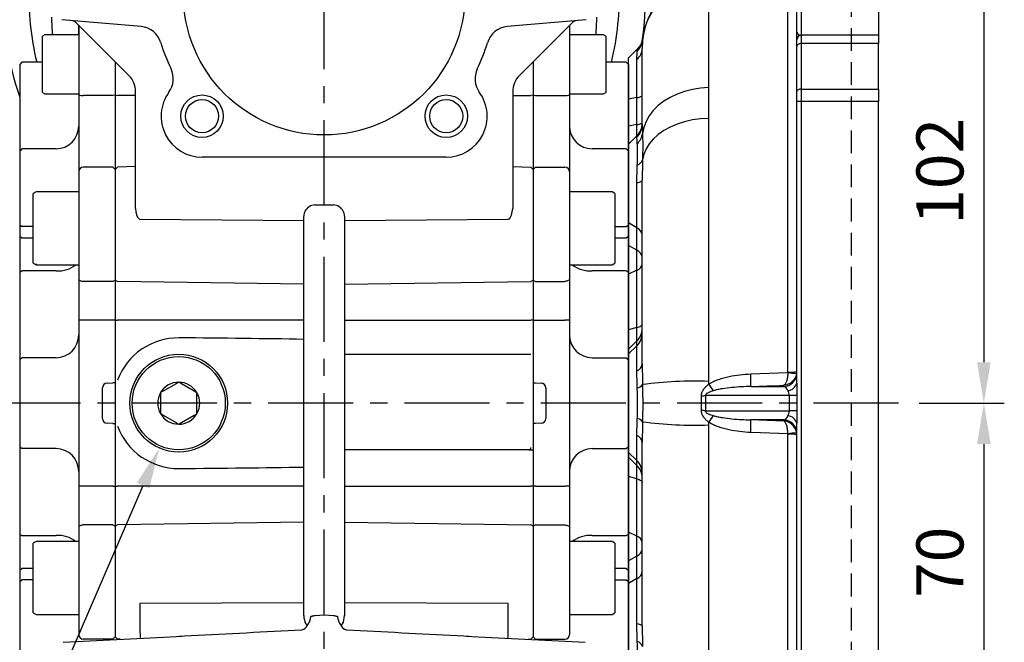
# Model space of a CAD drawing. Units: millimetres. Extents: x -32 to 1260, y -18 to 882.
# Drawn here: x 98 to 314, y 273 to 410 of the extents above; entities that cross this region are included whole.
import ezdxf

# ---------------------------------------------------------------- set-up
doc = ezdxf.new("R2010")
doc.units = ezdxf.units.MM
doc.header["$LTSCALE"] = 5
doc.linetypes.add('CENTER', pattern=[2, 1.25, -0.25, 0.25, -0.25])
doc.linetypes.add('HIDDEN', pattern=[0.375, 0.25, -0.125])
for name, color, linetype in [('CEN', 2, 'CENTER'), ('DIM', 3, 'Continuous'), ('HID', 6, 'HIDDEN'), ('MAIN', 7, 'Continuous')]:
    doc.layers.add(name, color=color, linetype=linetype)
doc.styles.get("Standard").update_dxf_attribs({"font": 'simplex.shx'})
doc.dimstyles.new('C', dxfattribs={"dimscale": 4.5, "dimtxt": 2.3, "dimasz": 2, "dimexe": 1, "dimexo": 1, "dimgap": 1, "dimtad": 1, "dimtoh": 1, "dimdec": 4, "dimdsep": 46, "dimtxsty": 'Standard', "dimcen": 0, "dimclrd": 256, "dimclre": 256, "dimclrt": 256, "dimadec": 0, "dimazin": 0, "dimtfac": 0.6, "dimtdec": 4, "dimtofl": 0, "dimtmove": 0, "dimatfit": 3, "dimfxl": 0, "dimtolj": 1, "dimarcsym": 0})
doc.dimstyles.new('L', dxfattribs={"dimscale": 4.5, "dimtxt": 2.3, "dimasz": 2, "dimexe": 1, "dimexo": 1, "dimgap": 1, "dimtad": 1, "dimdec": 3, "dimdsep": 46, "dimtxsty": 'Standard', "dimcen": 0, "dimclrd": 256, "dimclre": 256, "dimclrt": 256, "dimaunit": 1, "dimazin": 2, "dimtfac": 0.6, "dimtdec": 3, "dimtmove": 0, "dimatfit": 3, "dimfxl": 0, "dimtolj": 1, "dimarcsym": 0})

# ---------------------------------------------------------------- blocks, each defined once
blk = doc.blocks.new('*D9')
at = {"layer": 'Defpoints', "color": 0}
for p in [(223.85, 427.57), (291.21, 325.57), (309.98, 325.57)]:
    blk.add_point(p, dxfattribs=at)
at = {"layer": 'DIM', "lineweight": -2}
for p, q in [((228.35, 427.57), (314.48, 427.57)), ((309.98, 418.57), (309.98, 334.57)), ((295.71, 325.57), (314.48, 325.57))]:
    blk.add_line(p, q, dxfattribs=at)
at = {"layer": 'DIM'}
for points in [[(308.48, 418.57), (311.48, 418.57), (309.98, 427.57)], [(308.48, 334.57), (311.48, 334.57), (309.98, 325.57)]]:
    blk.add_solid(points, dxfattribs=at)
at = {"layer": 'DIM', "insert": (300.31, 376.57), "char_height": 10.35, "attachment_point": 5, "rotation": 90}
blk.add_mtext('\\A1;102', dxfattribs=at)
blk = doc.blocks.new('*D10')
at = {"layer": 'Defpoints', "color": 0}
for p in [(291.21, 325.57), (224.67, 255.57), (309.98, 255.57)]:
    blk.add_point(p, dxfattribs=at)
at = {"layer": 'DIM', "lineweight": -2}
for p, q in [((295.71, 325.57), (314.48, 325.57)), ((309.98, 316.57), (309.98, 264.57)), ((229.17, 255.57), (314.48, 255.57))]:
    blk.add_line(p, q, dxfattribs=at)
at = {"layer": 'DIM'}
for points in [[(308.48, 316.57), (311.48, 316.57), (309.98, 325.57)], [(308.48, 264.57), (311.48, 264.57), (309.98, 255.57)]]:
    blk.add_solid(points, dxfattribs=at)
at = {"layer": 'DIM', "insert": (300.31, 290.57), "char_height": 10.35, "attachment_point": 5, "rotation": 90}
blk.add_mtext('\\A1;70', dxfattribs=at)
blk = doc.blocks.new('*D22')
at = {"layer": 'Defpoints', "color": 0}
for p in [(137.07, 335.44), (128.53, 315.7)]:
    blk.add_point(p, dxfattribs=at)
at = {"layer": 'DIM', "lineweight": -2}
for p, q in [((90.6, 227.99), (124.96, 307.44)), ((5.02, 227.99), (90.6, 227.99))]:
    blk.add_line(p, q, dxfattribs=at)
at = {"layer": 'DIM'}
blk.add_solid([(123.58, 308.04), (126.34, 306.85), (128.53, 315.7)], dxfattribs=at)
at = {"layer": 'DIM', "insert": (45.56, 240.38), "char_height": 10.35, "attachment_point": 5}
blk.add_mtext('\\A1;PS3/8{\\fPMingLiU|b0|i0|c136|p18;塞頭}', dxfattribs=at)
blk = doc.blocks.new('A$C81586714')
at = {"layer": 'HID', "ltscale": 4}
blk.add_line((49, 195), (49, 15), dxfattribs=at)
at = {"layer": 'MAIN'}
for p, q in [((17.61, 198.39), (17.61, 174.42)), ((35.05, 111.83), (35.05, 198.72)), ((37, 186.67), (37, 195.08)), ((38, 194.38), (38, 185.96)), ((55, 194.38), (55, 185.96)), ((37, 184.94), (37, 186.67)), ((3.1, 185.26), (3.1, 185.24)), ((37, 183.47), (37, 184.94)), ((55, 185.96), (38, 185.96)), ((55, 185.94), (38, 185.94)), ((38, 185.94), (38, 184.11)), ((55, 185.94), (55, 184.11)), ((1.94, 182.94), (0, 181)), ((3, 166.31), (3, 183.03)), ((37, 173.54), (37, 183.47)), ((38, 184.11), (38, 174.1)), ((55, 184.11), (38, 184.11)), ((55, 174.1), (55, 184.11)), ((0, 171.91), (0, 181)), ((1.83, 172.23), (1.83, 180.68)), ((37, 171.33), (37, 173.54)), ((38, 174.1), (38, 171.33)), ((38, 174.1), (55, 174.1)), ((55, 174.1), (55, 171.33)), ((1.83, 172.23), (0, 171.91)), ((0, 165.96), (0, 171.91)), ((1.83, 166.27), (1.83, 172.23)), ((37, 109.42), (37, 171.33)), ((38, 171.33), (37, 171.33)), ((38, 171.33), (38, 38.67)), ((55, 171.33), (38, 171.33)), ((55, 38.67), (55, 171.33)), ((17.61, 167.65), (17.61, 109.78)), ((1.83, 166.27), (0, 165.96)), ((0, 161.96), (0, 165.96)), ((1.83, 163.79), (1.83, 166.27)), ((1.83, 163.79), (0, 161.96)), ((1.83, 163.54), (1.83, 163.79)), ((0, 144.65), (0, 161.96)), ((3, 154.42), (3, 154.04)), ((3, 113.67), (3, 154.04)), ((1.83, 143.6), (1.83, 153.49)), ((1.83, 143.6), (0, 144.65)), ((0, 139.7), (0, 144.65)), ((1.83, 138.65), (1.83, 143.6)), ((1.83, 138.65), (0, 139.7)), ((0, 133.35), (0, 139.7)), ((1.83, 134.24), (1.83, 138.65)), ((1.83, 134.24), (0, 133.35)), ((0, 121.14), (0, 133.35)), ((1.83, 121.64), (1.83, 134.24)), ((1.83, 121.64), (0, 121.14)), ((1.83, 118.68), (1.83, 121.64)), ((0, 116.88), (0, 121.14)), ((1.83, 118.68), (0, 116.88)), ((1.83, 117.63), (0, 115.83)), ((1.83, 117.63), (1.83, 118.68)), ((1.83, 112.11), (1.83, 117.63)), ((0, 115.83), (0, 116.88)), ((0, 94.17), (0, 115.83)), ((3, 113.67), (3, 113.29)), ((26.92, 108.66), (34.11, 108.66)), ((34.11, 108.66), (34.11, 108.91)), ((35.39, 106.67), (16.89, 106.67)), ((37.03, 106.67), (35.39, 106.67)), ((35.39, 103.33), (35.39, 106.67)), ((37.03, 106.67), (37.03, 103.33)), ((16.89, 103.33), (35.39, 103.33)), ((37.03, 103.33), (35.39, 103.33)), ((17.61, 100.22), (17.61, 42.35)), ((34.11, 101.34), (26.92, 101.34)), ((34.11, 101.09), (34.11, 101.34)), ((37, 38.67), (37, 100.58)), ((1.83, 92.37), (1.83, 97.89)), ((35.05, 11.28), (35.05, 98.17)), ((3, 96.74), (3, 96.33)), ((3, 55.96), (3, 96.33)), ((1.83, 92.37), (0, 94.17)), ((0, 93.12), (0, 94.17)), ((1.83, 91.32), (0, 93.12)), ((0, 88.86), (0, 93.12)), ((1.83, 91.32), (1.83, 92.37)), ((1.83, 88.36), (1.83, 91.32)), ((1.83, 88.36), (0, 88.86)), ((0, 76.65), (0, 88.86)), ((1.83, 75.76), (1.83, 88.36)), ((1.83, 75.76), (0, 76.65)), ((0, 70.3), (0, 76.65)), ((1.83, 71.35), (1.83, 75.76)), ((1.83, 71.35), (0, 70.3)), ((0, 65.35), (0, 70.3)), ((1.83, 66.4), (1.83, 71.35)), ((1.83, 66.4), (0, 65.35)), ((0, 48.04), (0, 65.35)), ((1.83, 56.51), (1.83, 66.4)), ((3, 55.96), (3, 55.57))]:
    blk.add_line(p, q, dxfattribs=at)
at = {"layer": 'MAIN', "flags": 128}
for points in [[(38, 184.11), (37.8, 184.09), (37.62, 184.06), (37.44, 184), (37.29, 183.92), (37.17, 183.83), (37.08, 183.72), (37.02, 183.6), (37, 183.47)], [(17.61, 174.42), (15.8, 174.3), (14.03, 174.02), (12.31, 173.59), (10.68, 173), (9.16, 172.28), (7.76, 171.42), (6.51, 170.45), (5.43, 169.37), (4.54, 168.2), (3.84, 166.96), (3.35, 165.66), (3.07, 164.33)], [(38, 174.1), (37.8, 174.09), (37.62, 174.05), (37.44, 174), (37.29, 173.93), (37.17, 173.85), (37.08, 173.76), (37.02, 173.65), (37, 173.54)], [(1.83, 172.23), (2.09, 172.28), (2.33, 172.33), (2.53, 172.39), (2.7, 172.45), (2.83, 172.52), (2.92, 172.58), (2.98, 172.65), (3, 172.72)], [(17.61, 167.65), (15.8, 167.55), (14.03, 167.3), (12.31, 166.91), (10.68, 166.38), (9.16, 165.72), (7.76, 164.95), (6.51, 164.07), (5.43, 163.09), (4.54, 162.04), (3.84, 160.92), (3.35, 159.75), (3.07, 158.55)], [(1.83, 166.27), (2.09, 166.32), (2.33, 166.38), (2.53, 166.44), (2.7, 166.5), (2.83, 166.56), (2.92, 166.63), (2.98, 166.7), (3, 166.76)], [(1.83, 153.49), (2.09, 153.54), (2.33, 153.61), (2.53, 153.67), (2.7, 153.74), (2.83, 153.82), (2.92, 153.89), (2.98, 153.97), (3, 154.04)], [(1.83, 121.64), (2.09, 121.72), (2.33, 121.81), (2.53, 121.9), (2.7, 122), (2.83, 122.1), (2.92, 122.21), (2.98, 122.31), (3, 122.42)], [(26.89, 111.44), (32.88, 111.65), (35.05, 111.72)], [(35.05, 98.28), (29.06, 98.48), (26.89, 98.56)], [(1.83, 88.36), (2.09, 88.28), (2.33, 88.19), (2.53, 88.1), (2.7, 88), (2.83, 87.9), (2.92, 87.79), (2.98, 87.69), (3, 87.58)], [(1.83, 56.51), (2.09, 56.46), (2.33, 56.39), (2.53, 56.33), (2.7, 56.26), (2.83, 56.18), (2.92, 56.11), (2.98, 56.03), (3, 55.96)]]:
    blk.add_lwpolyline(points, dxfattribs=at)
at = {"layer": 'MAIN'}
for centre, radius, start, end in [((17.99, 183.4), 14.99, 91.4659, 174.5644), ((37.88, 186.85), 0.893, 191.422, 278.0487), ((-0.66, 185.19), 3.75, 313.4248, 354.3671), ((38, 184.94), 1, 90, 180), ((-0.08, 183.1), 3.08, 308.2783, 358.8145), ((-1, 166.62), 4, 315, 0), ((-0.88, 166.32), 3.88, 314.2946, 359.8991), ((-0.3, 164.73), 3.39, 310.7821, 353.2888), ((1.33, 159.13), 1.83, 288.6222, 341.5335), ((1.01, 141.78), 2, 5.8047, 65.8659), ((1.01, 136.83), 2, 5.8046, 65.8659), ((1.29, 135.88), 1.73, 288.0414, 350.917), ((-0.91, 121.47), 3.91, 314.454, 359.9224), ((-0.91, 120.42), 3.91, 314.454, 359.9224), ((1.08, 113.89), 1.94, 292.8514, 353.586), ((-7.44, 109.66), 34.37, 358.3385, 2.978), ((34.01, 111.65), 2.99, 272.017, 359.9144), ((35.53, 118.58), 6.76, 265.9653, 282.5728), ((36.33, 118.88), 7.28, 259.8343, 275.1244), ((1.66, 110.06), 1.71, 278.4442, 325.3877), ((14.51, 22.08), 87.76, 87.9775, 97.4931), ((523.57, 460.47), 615.97, 214.7744, 214.93741), ((34.94, 109.88), 2.11, 273.2341, 347.5358), ((10.04, 214.36), 107.91, 273.1797, 273.6442), ((10.04, -4.36), 107.91, 86.3558, 86.8203), ((523.57, -250.47), 615.97, 145.06259, 145.2256), ((34.94, 100.12), 2.11, 12.4642, 86.7659), ((1.66, 99.94), 1.71, 34.6123, 81.5558), ((14.51, 187.92), 87.76, 262.5069, 272.0225), ((-7.44, 100.34), 34.37, 357.022, 1.6615), ((34.01, 98.35), 2.99, 0.0856, 87.983), ((1.08, 96.11), 1.94, 6.414, 67.1486), ((36.33, 91.12), 7.28, 84.8756, 100.1657), ((35.53, 91.42), 6.76, 77.4272, 94.0347), ((-0.91, 89.58), 3.91, 0.0776, 45.546), ((-0.91, 88.53), 3.91, 0.0776, 45.546), ((1.29, 74.12), 1.73, 9.083, 71.9586), ((1.01, 73.17), 2, 294.1341, 354.1954), ((1.01, 68.22), 2, 294.1341, 354.1953), ((1.33, 50.87), 1.83, 18.4665, 71.3778)]:
    blk.add_arc(centre, radius, start, end, dxfattribs=at)
for centre, major_axis, ratio, start_param, end_param in [((3011.27, 225.88), (4745.14, 174.35), 0.002048, 4.032142, 4.034089), ((34, 106.67), (0, 2), 0.633927, 5.295357, 6.195919), ((34, 103.33), (0, 2), 0.633927, 3.228859, 4.129421), ((3011.27, -15.88), (4745.14, -174.35), 0.002048, 2.249096, 2.251043)]:
    blk.add_ellipse(centre, major_axis=major_axis, ratio=ratio, start_param=start_param, end_param=end_param, dxfattribs=at)
for points, knots in [([(16.02, 198.36), (15.6, 198.31), (14.62, 198.17), (13.14, 197.73), (11.59, 197.11), (10.15, 196.33), (8.83, 195.43), (7.64, 194.41), (6.59, 193.29), (5.67, 192.11), (4.89, 190.86), (4.25, 189.57), (3.74, 188.26), (3.38, 186.94), (3.17, 185.94), (3.12, 185.38), (3.11, 185.26)], [0, 0, 0, 0, 0.063676, 0.149694, 0.23369, 0.315838, 0.396262, 0.475039, 0.552219, 0.627822, 0.701848, 0.774283, 0.845096, 0.914254, 0.981715, 1, 1, 1, 1]), ([(3.09, 185.25), (3.08, 185.2), (3.04, 184.89), (2.9, 184.38), (2.58, 183.72), (2.26, 183.25), (2, 183.02), (1.93, 182.95)], [0, 0, 0, 0, 0.054785, 0.357638, 0.598573, 0.894563, 1, 1, 1, 1]), ([(3.1, 185.24), (3.1, 185.25), (3.1, 185.28), (3.08, 184.99), (3.07, 184.82)], [0, 0, 0, 0, 0.421471, 1, 1, 1, 1]), ([(1.91, 182.47), (1.94, 182.72), (1.96, 183), (1.96, 182.94), (1.95, 182.93)], [0, 0, 0, 0, 0.872703, 1, 1, 1, 1]), ([(3.07, 164.33), (3.09, 163.61), (3.1, 162.76), (3.1, 161.31), (3.1, 160.8), (3.09, 159.71), (3.08, 159.14), (3.07, 158.55)], [0, 0, 0, 0, 0.5, 0.5, 0.75, 0.75, 1, 1, 1, 1]), ([(1.91, 157.39), (1.93, 157.9), (1.94, 158.38), (1.95, 159.06), (1.95, 159.29), (1.96, 159.72), (1.96, 159.93), (1.96, 160.94), (1.94, 161.61), (1.91, 162.16)], [0, 0, 0, 0, 0.25, 0.25, 0.375, 0.375, 0.5, 0.5, 1, 1, 1, 1]), ([(3.07, 158.55), (3.05, 157.84), (3.02, 156.52), (3.01, 155.08), (3, 154.42)], [0, 0, 0, 0, 0.539908, 1, 1, 1, 1]), ([(3, 113.29), (3.01, 112.69), (3.02, 111.34), (3.05, 109.89), (3.07, 109.09)], [0, 0, 0, 0, 0.448796, 1, 1, 1, 1]), ([(17.61, 109.15), (17.95, 109.38), (18.3, 109.58), (19.02, 109.93), (19.4, 110.08), (20.15, 110.35), (20.54, 110.48), (21.32, 110.7), (21.71, 110.79), (22.89, 111.05), (23.68, 111.17), (25.28, 111.36), (26.08, 111.41), (26.89, 111.44)], [0, 0, 0, 0, 0.125, 0.125, 0.25, 0.25, 0.375, 0.375, 0.5, 0.5, 0.75, 0.75, 1, 1, 1, 1]), ([(35.05, 111.72), (35.04, 111.54), (35.03, 111.36), (35.01, 111.01), (34.99, 110.83), (34.94, 110.5), (34.91, 110.35), (34.84, 110.05), (34.8, 109.91), (34.71, 109.66), (34.67, 109.55), (34.57, 109.35), (34.51, 109.26), (34.35, 109.04), (34.23, 108.94), (34.11, 108.91)], [0, 0, 0, 0, 0.125, 0.125, 0.25, 0.25, 0.375, 0.375, 0.5, 0.5, 0.625, 0.625, 0.75, 0.75, 1, 1, 1, 1]), ([(36.98, 111.63), (36.96, 111.45), (36.92, 111.27), (36.82, 110.93), (36.75, 110.75), (36.58, 110.43), (36.49, 110.28), (36.27, 109.99), (36.14, 109.86), (35.88, 109.61), (35.74, 109.5), (35.45, 109.31), (35.29, 109.23), (34.8, 109.02), (34.46, 108.93), (34.11, 108.91)], [0, 0, 0, 0, 0.125, 0.125, 0.25, 0.25, 0.375, 0.375, 0.5, 0.5, 0.625, 0.625, 0.75, 0.75, 1, 1, 1, 1]), ([(1.91, 101.63), (1.93, 102.18), (1.94, 102.74), (1.95, 103.58), (1.95, 103.87), (1.96, 104.44), (1.96, 104.72), (1.96, 106.15), (1.94, 107.27), (1.91, 108.37)], [0, 0, 0, 0, 0.25, 0.25, 0.375, 0.375, 0.5, 0.5, 1, 1, 1, 1]), ([(3.07, 109.09), (3.09, 107.74), (3.1, 106.38), (3.1, 104.33), (3.1, 103.64), (3.09, 102.27), (3.08, 101.59), (3.07, 100.91)], [0, 0, 0, 0, 0.5, 0.5, 0.75, 0.75, 1, 1, 1, 1]), ([(16.02, 106.62), (16.02, 106.75), (16.02, 106.87), (16.07, 107.13), (16.1, 107.26), (16.24, 107.62), (16.37, 107.84), (16.68, 108.26), (16.85, 108.46), (17.21, 108.82), (17.41, 108.99), (17.61, 109.15)], [0, 0, 0, 0, 0.125, 0.125, 0.25, 0.25, 0.5, 0.5, 0.75, 0.75, 1, 1, 1, 1]), ([(26.92, 108.66), (25.53, 108.64), (24.13, 108.57), (22.05, 108.37), (21.35, 108.29), (20.31, 108.12), (19.97, 108.05), (19.29, 107.9), (18.94, 107.82), (18.61, 107.71)], [0, 0, 0, 0, 0.5, 0.5, 0.75, 0.75, 0.875, 0.875, 1, 1, 1, 1]), ([(37, 109.42), (37, 108.97), (37.01, 108.51), (37.02, 107.59), (37.03, 107.13), (37.03, 106.67)], [0, 0, 0, 0, 0.5, 0.5, 1, 1, 1, 1]), ([(18.61, 107.71), (18.27, 107.61), (17.94, 107.5), (17.47, 107.28), (17.31, 107.2), (17.1, 107.05), (17.03, 106.99), (16.95, 106.88), (16.92, 106.84), (16.89, 106.76), (16.89, 106.71), (16.89, 106.67)], [0, 0, 0, 0, 0.5, 0.5, 0.75, 0.75, 0.875, 0.875, 0.9375, 0.9375, 1, 1, 1, 1]), ([(35.39, 106.67), (35.39, 106.89), (35.33, 107.09), (35.2, 107.46), (35.12, 107.62), (35.06, 107.77)], [0, 0, 0, 0, 0.5, 0.5, 1, 1, 1, 1]), ([(17.61, 100.85), (17.41, 101.01), (17.21, 101.18), (16.85, 101.54), (16.68, 101.74), (16.37, 102.16), (16.24, 102.38), (16.1, 102.75), (16.07, 102.87), (16.02, 103.12), (16.02, 103.25), (16.02, 103.38)], [0, 0, 0, 0, 0.25, 0.25, 0.5, 0.5, 0.75, 0.75, 0.875, 0.875, 1, 1, 1, 1]), ([(16.89, 103.33), (16.89, 103.29), (16.89, 103.24), (16.93, 103.16), (16.95, 103.12), (17.03, 103.01), (17.1, 102.95), (17.31, 102.8), (17.47, 102.72), (17.95, 102.5), (18.27, 102.39), (18.61, 102.29)], [0, 0, 0, 0, 0.0625, 0.0625, 0.125, 0.125, 0.25, 0.25, 0.5, 0.5, 1, 1, 1, 1]), ([(18.61, 102.29), (18.95, 102.18), (19.29, 102.1), (19.97, 101.95), (20.31, 101.88), (21.35, 101.71), (22.04, 101.63), (24.13, 101.43), (25.53, 101.36), (26.92, 101.34)], [0, 0, 0, 0, 0.125, 0.125, 0.25, 0.25, 0.5, 0.5, 1, 1, 1, 1]), ([(35.06, 102.23), (35.12, 102.38), (35.2, 102.54), (35.3, 102.81), (35.33, 102.91), (35.37, 103.12), (35.39, 103.22), (35.39, 103.33)], [0, 0, 0, 0, 0.5, 0.5, 0.75, 0.75, 1, 1, 1, 1]), ([(37.03, 103.33), (37.03, 102.87), (37.02, 102.41), (37.01, 101.49), (37, 101.03), (37, 100.58)], [0, 0, 0, 0, 0.5, 0.5, 1, 1, 1, 1]), ([(3.07, 100.91), (3.05, 100.12), (3.02, 98.68), (3.01, 97.35), (3, 96.74)], [0, 0, 0, 0, 0.546229, 1, 1, 1, 1]), ([(26.89, 98.56), (26.08, 98.59), (25.28, 98.64), (23.68, 98.83), (22.89, 98.95), (21.31, 99.29), (20.53, 99.51), (19.39, 99.92), (19.02, 100.08), (18.3, 100.42), (17.95, 100.62), (17.61, 100.85)], [0, 0, 0, 0, 0.25, 0.25, 0.5, 0.5, 0.75, 0.75, 0.875, 0.875, 1, 1, 1, 1]), ([(36.98, 98.37), (36.94, 98.73), (36.83, 99.09), (36.58, 99.57), (36.48, 99.73), (36.26, 100.01), (36.14, 100.15), (35.75, 100.51), (35.45, 100.71), (34.97, 100.91), (34.8, 100.97), (34.46, 101.05), (34.28, 101.08), (34.11, 101.09)], [0, 0, 0, 0, 0.25, 0.25, 0.375, 0.375, 0.5, 0.5, 0.75, 0.75, 0.875, 0.875, 1, 1, 1, 1]), ([(35.05, 98.28), (35.04, 98.65), (35.01, 99.01), (34.93, 99.5), (34.9, 99.66), (34.84, 99.95), (34.8, 100.09), (34.67, 100.47), (34.57, 100.67), (34.4, 100.89), (34.35, 100.95), (34.23, 101.04), (34.17, 101.07), (34.11, 101.09)], [0, 0, 0, 0, 0.25, 0.25, 0.375, 0.375, 0.5, 0.5, 0.75, 0.75, 0.875, 0.875, 1, 1, 1, 1]), ([(3, 55.57), (3.01, 54.92), (3.02, 53.49), (3.05, 52.17), (3.07, 51.45)], [0, 0, 0, 0, 0.449712, 1, 1, 1, 1]), ([(1.91, 47.84), (1.93, 48.11), (1.94, 48.42), (1.95, 48.93), (1.95, 49.11), (1.96, 49.48), (1.96, 49.68), (1.96, 50.69), (1.94, 51.6), (1.91, 52.61)], [0, 0, 0, 0, 0.25, 0.25, 0.375, 0.375, 0.5, 0.5, 1, 1, 1, 1])]:
    blk.add_open_spline(points, degree=3, knots=knots, dxfattribs=at)
for points in [[(3.07, 184.82), (3.04, 184.43), (3, 183.82), (3, 183.03)], [(1.83, 180.68), (1.83, 181.45), (1.88, 182.06), (1.91, 182.47)], [(17.61, 174.42), (17.61, 173.35), (17.59, 171.15), (17.61, 168.84), (17.61, 167.65)], [(3, 166.31), (3, 165.84), (3.04, 165.19), (3.07, 164.33)], [(1.91, 162.16), (1.88, 162.82), (1.83, 163.26), (1.83, 163.54)], [(1.83, 153.49), (1.83, 154.86), (1.88, 156.16), (1.91, 157.39)], [(1.91, 108.37), (1.88, 109.71), (1.83, 110.95), (1.83, 112.11)], [(35.05, 111.72), (35.05, 111.76), (35.05, 111.8), (35.05, 111.83)], [(17.61, 109.78), (17.61, 109.57), (17.61, 109.36), (17.61, 109.15)], [(16.02, 103.38), (16.07, 104.46), (16.07, 105.54), (16.02, 106.62)], [(16.89, 106.67), (16.95, 105.56), (16.95, 104.44), (16.89, 103.33)], [(1.83, 97.89), (1.83, 99.05), (1.88, 100.29), (1.91, 101.63)], [(17.61, 100.85), (17.61, 100.64), (17.61, 100.43), (17.61, 100.22)], [(35.05, 98.17), (35.05, 98.2), (35.05, 98.24), (35.05, 98.28)], [(1.91, 52.61), (1.88, 53.84), (1.83, 55.14), (1.83, 56.51)]]:
    blk.add_open_spline(points, degree=3, dxfattribs=at)

msp = doc.modelspace()

# ---------------------------------------------------------------- linework, layer by layer
at = {"layer": 'CEN', "ltscale": 3}
for p, q in [((164.801809, 219.052759), (164.801809, 520.325497)), ((291.208266, 325.571235), (89.801809, 325.571235))]:
    msp.add_line(p, q, dxfattribs=at)
at = {"layer": 'MAIN'}
for p, q in [((124.509125, 408.409625), (107.104563, 409.932327)), ((222.499055, 409.932327), (205.094493, 408.409625)), ((121.837343, 397.660815), (110.316541, 409.181617)), ((110.801809, 407.418602), (110.801809, 408.696348)), ((110.801809, 408.03512), (110.801809, 408.696348)), ((110.801809, 408.696348), (110.801809, 274.651556)), ((110.801809, 406.614071), (110.801809, 408.03512)), ((110.801809, 406.614071), (110.801809, 407.418602)), ((219.287078, 409.181617), (207.766275, 397.660815)), ((218.801809, 408.696348), (218.801809, 393.408508)), ((218.801809, 408.696348), (218.801809, 407.418602)), ((218.801809, 408.696348), (218.801809, 408.03512)), ((218.801809, 408.696348), (218.801809, 274.649978)), ((218.801809, 408.03512), (218.801809, 406.614071)), ((218.801809, 407.418602), (218.801809, 406.614071)), ((103.301809, 406.614071), (102.801809, 406.325396)), ((102.801809, 400.695634), (102.801809, 406.325396)), ((110.801809, 406.614071), (103.301809, 406.614071)), ((226.301809, 406.614071), (218.801809, 406.614071)), ((226.801809, 406.325396), (226.301809, 406.614071)), ((226.801809, 406.325396), (226.301809, 406.614071)), ((226.801809, 406.325396), (226.801809, 403.935918)), ((226.801809, 406.325396), (226.801809, 403.935918)), ((226.801809, 403.935918), (226.801809, 393.902746)), ((98.301809, 400.571235), (97.801809, 400.071235)), ((98.301809, 400.571235), (97.801809, 400.071235)), ((97.801809, 400.071235), (97.801809, 251.071235)), ((102.80181, 400.571238), (98.301809, 400.571235)), ((102.801809, 393.902746), (102.801809, 400.695634)), ((118.801809, 400.696348), (118.801809, 274.151652)), ((210.801809, 400.696348), (210.801809, 274.151652)), ((231.301809, 400.571235), (226.801808, 400.571238)), ((231.801809, 400.071235), (231.301809, 400.571235)), ((231.801809, 400.071235), (231.801809, 251.071235)), ((102.801809, 393.902746), (103.301809, 393.614071)), ((103.301809, 393.614071), (110.801808, 393.614072)), ((118.301809, 393.280604), (111.801809, 393.280604)), ((118.801809, 393.344556), (118.301809, 393.280604)), ((118.801809, 393.344556), (119.315254, 393.278884)), ((123.301811, 393.265534), (119.315254, 393.278884)), ((123.301809, 375.252026), (123.301809, 394.125281)), ((206.301808, 393.265534), (210.30198, 393.27893)), ((206.301809, 394.125281), (206.301809, 375.252026)), ((210.801809, 393.346298), (210.30198, 393.27893)), ((210.801809, 393.344556), (211.301809, 393.280604)), ((211.301809, 393.280604), (217.801809, 393.280604)), ((218.801809, 393.408508), (218.801809, 376.49187)), ((218.801811, 393.614072), (226.301809, 393.614071)), ((226.301809, 393.614071), (226.801809, 393.902746)), ((98.301809, 381.533176), (97.801809, 381.033176)), ((98.301809, 381.533176), (97.801809, 381.033176)), ((105.801809, 381.533176), (98.301809, 381.533176)), ((231.301809, 381.533176), (223.801809, 381.533176)), ((231.801809, 381.033176), (231.301809, 381.533176)), ((164.775628, 379.701177), (137.931751, 379.701177)), ((164.801809, 379.701177), (164.775628, 379.701177)), ((164.827991, 379.701177), (164.801809, 379.701177)), ((191.671867, 379.701177), (164.827991, 379.701177)), ((118.301809, 377.491742), (111.801809, 377.491742)), ((118.801809, 376.991806), (118.301809, 377.491742)), ((118.801809, 376.991806), (119.315254, 377.505186)), ((123.301811, 377.609562), (119.315254, 377.505186)), ((206.301808, 377.609562), (210.30198, 377.504829)), ((210.801809, 376.978189), (210.30198, 377.504829)), ((210.801809, 376.991806), (211.301809, 377.491742)), ((211.301809, 377.491742), (217.801809, 377.491742)), ((123.301809, 368.890246), (123.301809, 375.252026)), ((206.301809, 375.252026), (206.301809, 368.890246)), ((101.401809, 372.029497), (100.801809, 371.683087)), ((100.801809, 356.548247), (100.801809, 371.683087)), ((110.801808, 372.029498), (101.401809, 372.029497)), ((228.201809, 372.029497), (218.801811, 372.029498)), ((228.801809, 371.683087), (228.201809, 372.029497)), ((228.801809, 371.683087), (228.801809, 368.243943)), ((123.301809, 368.375568), (123.301809, 368.890246)), ((162.777966, 369.200018), (164.801809, 369.178064)), ((164.801809, 369.178064), (166.825652, 369.200018)), ((206.301809, 368.890246), (206.301809, 368.375568)), ((160.341075, 365.727733), (160.341075, 366.723921)), ((169.262544, 366.723921), (169.262544, 365.727733)), ((228.801809, 368.243943), (228.801809, 356.375907)), ((97.801809, 364.815661), (98.301809, 364.462107)), ((100.801806, 364.462107), (98.301809, 364.462107)), ((124.275632, 366.071986), (160.341075, 365.727733)), ((169.262544, 365.727733), (205.327986, 366.071986)), ((228.801812, 364.462107), (231.301809, 364.462109)), ((231.301809, 364.462109), (231.801809, 364.815662)), ((97.801809, 362.306281), (98.301809, 361.952728)), ((98.301809, 361.952728), (100.801806, 361.952729)), ((160.341075, 351.748097), (160.341075, 363.291613)), ((169.262544, 363.291613), (169.262544, 351.748097)), ((228.801812, 361.952729), (231.301809, 361.952728)), ((231.301809, 361.952728), (231.801809, 362.306281)), ((100.801809, 356.375907), (100.801809, 356.548247)), ((100.801809, 356.375907), (101.401809, 356.029497)), ((101.401809, 356.209637), (101.401809, 356.029497)), ((101.401809, 356.029497), (110.801808, 356.029497)), ((218.801811, 356.029497), (228.201809, 356.029497)), ((228.201809, 356.029497), (228.801809, 356.375907)), ((97.801809, 354.420283), (98.301809, 354.673345)), ((105.801809, 354.673345), (98.301809, 354.673345)), ((231.301809, 354.673345), (223.801809, 354.673345)), ((231.301809, 354.673345), (231.801809, 354.420283)), ((118.301809, 352.368472), (111.801809, 352.368472)), ((118.801809, 352.653638), (118.301809, 352.368472)), ((118.801809, 352.653638), (119.315254, 352.360804)), ((160.341075, 351.748097), (119.315254, 352.360804)), ((160.341075, 343.813489), (160.341075, 351.748097)), ((169.262544, 351.748097), (210.30198, 352.361007)), ((169.262544, 351.748097), (169.262544, 343.813489)), ((210.801809, 352.661406), (210.30198, 352.361007)), ((210.801809, 352.653638), (211.301809, 352.368472)), ((211.301809, 352.368472), (217.801809, 352.368472)), ((111.801809, 343.813489), (110.801809, 343.813489)), ((118.301809, 343.813489), (111.801809, 343.813489)), ((118.801809, 343.813489), (118.301809, 343.813489)), ((118.801809, 343.813489), (119.315254, 343.813489)), ((160.341075, 343.813489), (119.315254, 343.813489)), ((160.341075, 339.617064), (160.341075, 343.813489)), ((169.262544, 343.813489), (210.30198, 343.813489)), ((169.262544, 343.813489), (169.262544, 336.321235)), ((210.801809, 343.813489), (210.30198, 343.813489)), ((210.801809, 343.813489), (211.301809, 343.813489)), ((211.301809, 343.813489), (217.801809, 343.813489)), ((218.801809, 343.813489), (217.801809, 343.813489)), ((160.301809, 337.071235), (160.301809, 337.919774)), ((160.301809, 314.071235), (160.301809, 337.071235)), ((169.262544, 336.321235), (210.30198, 336.321235)), ((97.801809, 335.071235), (98.301809, 335.571235)), ((105.801809, 335.571235), (98.301809, 335.571235)), ((169.262544, 335.820721), (169.301809, 335.821235)), ((169.288721, 335.321235), (169.262544, 335.320893)), ((169.262544, 335.320893), (169.262544, 315.821578)), ((223.801809, 335.571235), (231.301809, 335.571235)), ((231.301809, 335.571235), (231.801809, 335.071235)), ((117.063526, 329.980822), (118.301808, 330.045718)), ((132.221945, 329.850932), (129.397556, 328.228886)), ((132.81239, 330.190025), (132.221945, 329.850932)), ((136.218204, 328.213261), (133.401276, 329.848231)), ((210.801809, 330.025717), (210.801809, 321.116753)), ((211.30181, 330.045718), (212.540093, 329.980822)), ((115.993536, 322.172401), (115.993536, 328.970069)), ((128.80555, 327.208907), (128.798089, 323.951891)), ((136.807089, 327.871466), (136.218204, 328.213261)), ((136.798068, 323.933563), (136.805529, 327.190579)), ((136.805529, 327.190579), (136.807089, 327.871466)), ((213.610083, 328.970069), (213.610083, 322.172401)), ((128.798089, 323.951891), (128.796529, 323.271004)), ((128.796529, 323.271004), (129.385415, 322.929209)), ((129.385415, 322.929209), (132.202342, 321.294239)), ((133.381673, 321.291538), (136.206063, 322.913584)), ((118.301808, 321.096753), (117.063526, 321.161649)), ((132.791228, 320.952445), (133.381673, 321.291538)), ((212.540093, 321.161649), (211.30181, 321.096753)), ((97.801809, 316.071235), (98.301809, 315.571235)), ((105.801809, 315.571235), (98.301809, 315.571235)), ((169.262544, 315.821578), (169.288721, 315.821235)), ((169.301809, 315.321235), (169.262544, 315.321749)), ((169.262544, 314.821235), (169.262544, 307.328981)), ((209.815241, 315.321235), (169.301809, 315.321235)), ((209.815241, 315.321235), (210.788722, 315.321235)), ((223.801809, 315.571235), (231.301809, 315.571235)), ((231.301809, 315.571235), (231.801809, 316.071235)), ((160.301809, 313.222697), (160.301809, 314.071235)), ((160.341075, 307.328981), (160.341075, 311.525406)), ((111.801809, 307.328981), (110.801809, 307.328981)), ((118.301809, 307.328981), (111.801809, 307.328981)), ((118.301809, 307.328981), (118.801809, 307.328981)), ((118.801809, 307.328981), (119.315254, 307.328981)), ((160.341075, 307.328981), (119.315254, 307.328981)), ((160.341075, 299.394374), (160.341075, 307.328981)), ((169.262544, 307.328981), (169.262544, 299.394374)), ((169.262544, 307.328981), (210.30198, 307.328981)), ((210.801809, 307.328981), (210.30198, 307.328981)), ((211.301809, 307.328981), (210.801809, 307.328981)), ((211.301809, 307.328981), (217.801809, 307.328981)), ((218.801809, 307.328981), (217.801809, 307.328981)), ((160.341075, 299.394374), (119.315254, 298.781666)), ((160.341075, 284.336356), (160.341075, 299.394374)), ((169.262544, 299.394374), (169.262544, 284.336356)), ((169.262544, 299.394374), (210.30198, 298.781463)), ((118.301809, 298.773998), (111.801809, 298.773998)), ((118.301809, 298.773998), (118.801809, 298.488832)), ((118.801809, 298.488832), (119.315254, 298.781666)), ((210.801809, 298.481064), (210.30198, 298.781463)), ((211.301809, 298.773998), (210.801809, 298.488832)), ((211.301809, 298.773998), (217.801809, 298.773998)), ((97.801809, 296.722187), (98.301809, 296.469125)), ((98.301809, 296.469125), (105.801809, 296.469125)), ((101.401809, 295.112973), (100.801809, 294.766563)), ((100.801809, 279.459383), (100.801809, 294.766563)), ((110.801808, 295.112973), (101.401809, 295.112973)), ((228.201809, 295.112973), (218.801811, 295.112973)), ((223.801809, 296.469125), (231.301809, 296.469125)), ((228.801809, 294.766563), (228.201809, 295.112973)), ((228.201809, 295.082211), (228.201809, 295.112973)), ((228.801809, 294.766563), (228.801809, 279.459383)), ((231.301809, 296.469125), (231.801809, 296.722187)), ((97.801809, 288.836189), (98.301809, 289.189743)), ((100.801806, 289.189741), (98.301809, 289.189743)), ((231.301809, 289.189743), (228.801812, 289.189741)), ((231.301809, 289.189743), (231.801809, 288.836189)), ((97.801809, 286.326808), (98.301809, 286.680362)), ((100.801806, 286.680363), (98.301809, 286.680362)), ((228.801812, 286.680363), (231.301809, 286.680363)), ((231.301809, 286.680363), (231.801809, 286.32681)), ((160.341075, 281.641268), (124.275632, 281.482366)), ((124.275632, 281.482366), (124.275632, 275.091104)), ((160.341075, 278.84327), (160.341075, 281.641268)), ((169.262544, 281.641268), (169.262544, 278.84327)), ((205.327986, 281.482366), (169.262544, 281.641268)), ((205.327986, 275.091104), (205.327986, 281.482366)), ((100.801809, 279.459383), (101.401809, 279.112973)), ((101.401809, 279.112973), (110.801808, 279.112972)), ((162.775632, 278.871555), (164.801809, 278.97774)), ((164.801809, 278.97774), (166.827986, 278.871555)), ((218.801811, 279.112972), (228.201809, 279.112973)), ((228.201809, 279.112973), (228.801809, 279.459383)), ((107.383122, 272.968555), (129.455356, 274.125312)), ((118.301809, 273.651748), (111.801809, 273.651748)), ((118.301809, 273.651748), (118.801809, 274.151652)), ((119.315254, 273.638305), (118.801809, 274.151652)), ((119.880396, 273.623511), (119.315254, 273.638305)), ((129.455356, 274.125312), (132.277153, 274.273196)), ((134.077827, 274.367565), (135.527494, 274.44533)), ((194.076124, 274.44533), (195.525792, 274.367565)), ((197.326466, 274.273196), (200.148262, 274.125312)), ((200.148262, 274.125312), (222.220497, 272.968555)), ((209.723222, 273.623511), (210.30198, 273.638662)), ((210.801809, 274.165269), (210.30198, 273.638662)), ((211.301809, 273.651748), (210.801809, 274.151652)), ((211.301809, 273.651748), (217.801809, 273.651748))]:
    msp.add_line(p, q, dxfattribs=at)
at = {"layer": 'MAIN', "flags": 128}
for points in [[(123.301811, 368.375569), (123.362626, 367.661703), (123.529445, 366.985064), (123.743422, 366.498172), (123.992029, 366.185345), (124.10473, 366.111476), (124.216489, 366.075989), (124.275631, 366.071988)], [(205.327987, 366.071988), (205.44349, 366.089284), (205.568305, 366.152331), (205.73639, 366.314687), (206.045742, 366.904158), (206.301808, 368.375569)], [(110.801808, 352.938805), (110.821023, 352.827538), (110.87793, 352.720547), (110.97034, 352.621944), (111.094701, 352.535518), (111.246239, 352.46459), (111.419126, 352.411887), (111.60672, 352.379432), (111.80181, 352.368472)], [(218.801811, 352.938805), (218.782596, 352.827538), (218.725688, 352.720547), (218.633278, 352.621944), (218.508917, 352.535518), (218.35738, 352.46459), (218.184493, 352.411887), (217.996898, 352.379432), (217.801809, 352.368472)], [(133.401276, 329.848231), (133.338406, 329.884721), (132.812391, 330.190025)], [(128.80711, 327.889793), (128.806597, 327.665228), (128.80555, 327.208907)], [(129.397556, 328.228887), (129.334521, 328.192686), (128.80711, 327.889793)], [(136.206063, 322.913584), (136.269098, 322.949785), (136.796508, 323.252676)], [(136.796508, 323.252676), (136.797022, 323.477242), (136.798068, 323.933564)], [(132.202341, 321.294239), (132.265212, 321.257749), (132.791228, 320.952445)], [(111.80181, 298.773998), (111.60672, 298.763038), (111.419126, 298.730584), (111.246239, 298.67788), (111.094701, 298.606952), (110.97034, 298.520526), (110.87793, 298.421923), (110.821023, 298.314933), (110.801808, 298.203666)], [(217.801809, 298.773998), (217.996898, 298.763038), (218.184493, 298.730584), (218.35738, 298.67788), (218.508917, 298.606952), (218.633278, 298.520526), (218.725688, 298.421923), (218.782596, 298.314933), (218.801811, 298.203666)], [(161.84974, 278.67746), (161.918122, 278.691795), (162.013885, 278.71187), (162.13406, 278.737061), (162.274925, 278.766591), (162.432114, 278.799541), (162.600759, 278.834894), (162.775632, 278.871555)], [(166.827986, 278.871555), (167.00286, 278.834894), (167.171504, 278.799541), (167.328694, 278.766591), (167.469558, 278.737061), (167.589734, 278.71187), (167.685496, 278.691795), (167.753879, 278.67746)], [(132.277153, 274.273194), (132.85287, 274.303369), (133.455082, 274.33493), (134.077826, 274.367563)], [(195.525793, 274.367563), (196.148536, 274.33493), (196.750748, 274.303369), (197.326466, 274.273194)]]:
    msp.add_lwpolyline(points, dxfattribs=at)
at = {"layer": 'MAIN'}
for centre, radius in [((164.801809, 415.571235), 31), ((137.931751, 388.701177), 4.675), ((137.931751, 388.701177), 3.64811), ((191.671867, 388.701177), 4.675), ((191.671867, 388.701177), 3.64811), ((132.801809, 325.571235), 10.75), ((132.801809, 325.571235), 10.25)]:
    msp.add_circle(centre, radius, dxfattribs=at)
for centre, radius, start, end in [((164.801809, 415.571235), 70.739603, 156.76041371, 198.71333246), ((164.801809, 415.571235), 70.739603, 351.21855194, 16.14916757), ((164.801809, 415.571235), 65.00856, 178.40152298, 193.34057457), ((164.801809, 415.571235), 65.00856, 346.65942543, 1.59847702), ((223.301809, 415.571235), 118.638355, 182.4509263, 184.32993623), ((108.902327, 407.767403), 2, 45, 85), ((220.701291, 407.767403), 2, 95, 135), ((106.301809, 415.571235), 118.638355, 355.67006377, 357.5490737), ((124.073347, 403.428652), 5, 16.60116473, 85), ((205.530272, 403.428652), 5, 95, 163.39883527), ((164.801809, 415.571235), 37.5, 196.60116473, 206.01226302), ((164.801809, 415.571235), 37.5, 333.98773698, 343.39883527), ((126.607051, 396.932286), 5, 323.98929935, 26.01226302), ((202.996568, 396.932286), 5, 153.98773698, 216.01070065), ((118.301809, 394.125281), 5, 0, 45), ((211.301809, 394.125281), 5, 135, 180), ((111.555876, 395.330955), 2.065045, 248.58266079, 276.8397862), ((137.931751, 388.701177), 9, 143.98929935, 270), ((191.671867, 388.701177), 9, 270, 36.01070065), ((218.047742, 395.330955), 2.065045, 263.1602138, 291.41733921), ((105.801809, 386.533176), 5, 270, 0), ((223.801809, 386.533176), 5, 180, 270), ((111.801747, 376.491803), 0.999939, 89.99639526, 179.99613375), ((217.801871, 376.491803), 0.999939, 0.00386625, 90.00360474), ((162.903021, 366.593622), 2.609393, 92.74693547, 152.72116382), ((166.701781, 366.595464), 2.607498, 27.25479477, 87.27710594), ((-8.244285, 364.509674), 168.58976, 359.58603473, 0.41396527), ((345.616014, 364.509674), 176.357676, 179.60426869, 180.39573131), ((106.238143, 361.158385), 6.499703, 266.15076118, 307.89891469), ((223.365476, 361.158385), 6.499703, 232.10108531, 273.84923882), ((105.801809, 340.571235), 5, 270, 0), ((223.801809, 340.571235), 5, 180, 270), ((132.747451, 325.596452), 14.34708, 89.57383731, 159.42811955), ((98.156923, 340.206529), 62.186946, 357.89262845, 359.45688976), ((174.04736, 335.570807), 4.791338, 177.01011757, 182.98988243), ((174.074025, 335.446143), 4.786934, 175.50583998, 181.49521838), ((132.801809, 325.571235), 4.618802, 89.86873993, 149.86873993), ((132.801809, 325.571235), 4.618802, 29.86873993, 89.86873993), ((132.801809, 325.571235), 4.618802, 149.86873993, 209.86873993), ((132.801809, 325.571235), 4.618802, 329.86873993, 29.86873993), ((132.801809, 325.571235), 4.618802, 209.86873993, 269.86873993), ((132.801809, 325.571235), 4.618802, 269.86873993, 329.86873993), ((132.753258, 325.554467), 14.355486, 200.59530731, 270.40273583), ((105.801809, 310.571235), 5, 0, 90), ((174.04736, 315.571663), 4.791338, 177.01011757, 182.98988243), ((174.074025, 315.696327), 4.786934, 178.50478162, 184.49416002), ((223.801809, 310.571235), 5, 90, 180), ((98.118242, 310.935046), 62.225633, 0.54359654, 2.10688525), ((106.238143, 289.984085), 6.499703, 52.10108531, 93.84923882), ((223.365476, 289.984085), 6.499703, 86.15076118, 127.89891469), ((-27.304844, 282.988811), 187.650757, 359.58854827, 0.41145173), ((354.818822, 282.988811), 185.561171, 179.58391487, 180.41608513), ((158.367974, 278.860213), 3.486559, 322.86058086, 356.99537747), ((171.234292, 278.859719), 3.485182, 182.99767298, 217.1463687), ((159.565745, 277.393695), 1.70563, 281.23911056, 338.01539857), ((163.462517, 281.06587), 4.893062, 236.15445785, 241.76082338), ((166.141101, 281.06587), 4.893062, 298.23917662, 303.84554215), ((170.037874, 277.393695), 1.70563, 201.98460143, 258.76088944), ((111.801713, 274.651654), 0.999906, 180.0055711, 270.00552901), ((161.716767, 276.854793), 37.482652, 182.69696172, 184.58582881), ((167.886851, 276.854793), 37.482652, 355.41417119, 357.30303828), ((217.801905, 274.651654), 0.999906, 269.99447099, 359.9944289)]:
    msp.add_arc(centre, radius, start, end, dxfattribs=at)
for centre, major_axis, ratio, start_param, end_param in [((162.841075, 366.63134), (-1.784055, 1.817395), 0.9636468693, 0.3318117712, 0.7761410999), ((166.762544, 366.63134), (1.784055, 1.817395), 0.9636468693, 5.5070442073, 5.951373536), ((99.733752, 337.071235), (114.565378, 0), 0.0261859216, 1.0133515596, 1.2775137768), ((169.301809, 336.321235), (0, 0.5), 0.0785308449, 1.5707963268, 3.1415926536), ((117.115862, 328.982192), (-1.121105, -0.058755), 0.8907544365, 4.7123889804, 6.236536712), ((212.487757, 328.982192), (-1.121105, 0.058755), 0.8907544365, 3.1882412488, 4.7123889804), ((117.115862, 322.160278), (1.121105, -0.058755), 0.8907544365, 3.1882412488, 4.7123889804), ((212.487757, 322.160278), (1.121105, 0.058755), 0.8907544365, 4.7123889804, 6.236536712), ((169.301809, 314.821235), (0, 0.5), 0.0785308449, 0, 1.5707963268), ((209.81524, 315.821235), (0, 0.5), 0.9734803767, 3.1415926536, 4.7123889804), ((99.733752, 314.071235), (114.565378, 0), 0.0261859216, 5.0056715304, 5.2698337476), ((162.841075, 278.954645), (0.170569, 3.440536), 0.7249378679, 1.6390767797, 2.2097995552), ((166.762544, 278.954645), (-0.170569, 3.440536), 0.7249378679, 4.0733857519, 4.6441085275), ((162.58489, 278.865674), (788.247005, 41.310275), 0.0038006977, 4.6778570144, 4.7087813269), ((167.018729, 278.865674), (788.247005, -41.310275), 0.0038006977, 4.7159966338, 4.7469209464)]:
    msp.add_ellipse(centre, major_axis=major_axis, ratio=ratio, start_param=start_param, end_param=end_param, dxfattribs=at)
for points in [[(118.801809, 330.045718), (118.301808, 330.045718)], [(210.801809, 330.045718), (211.30181, 330.045718)], [(118.301808, 321.096753), (118.801809, 321.096753)], [(211.30181, 321.096753), (210.801809, 321.096753)]]:
    msp.add_open_spline(points, degree=1, dxfattribs=at)

# ---------------------------------------------------------------- block references
at = {"layer": 'DIM'}
msp.add_blockref('A$C81586714', (231.801809, 220.571235), dxfattribs=at)

# ---------------------------------------------------------------- dimensions: what is measured, and where the dimension line sits
for base, p1, p2, picture, middle in [((309.983082, 325.571235), (223.847635, 427.571235), (291.208266, 325.571235), '*D9', (300.308082, 376.571235)), ((309.983082, 255.571235), (291.208266, 325.571235), (224.670038, 255.571235), '*D10', (300.308082, 290.571235))]:
    dim = msp.add_linear_dim(base=base, p1=p1, p2=p2, angle=90, dimstyle='L', dxfattribs=at)
    dim.commit()
    dim.dimension.update_dxf_attribs({"geometry": picture, "text_midpoint": middle})
dim = msp.add_diameter_dim_2p(p1=(137.069361, 335.437871), p2=(128.534257, 315.704599), text='PS3/8{\\fPMingLiU|b0|i0|c136|p18;塞頭}', dimstyle='C', dxfattribs=at)
dim.commit()
dim.dimension.update_dxf_attribs({"geometry": '*D22', "text_midpoint": (45.557943, 227.992048), "dimtype": 163})

doc.saveas('drawing.dxf')
